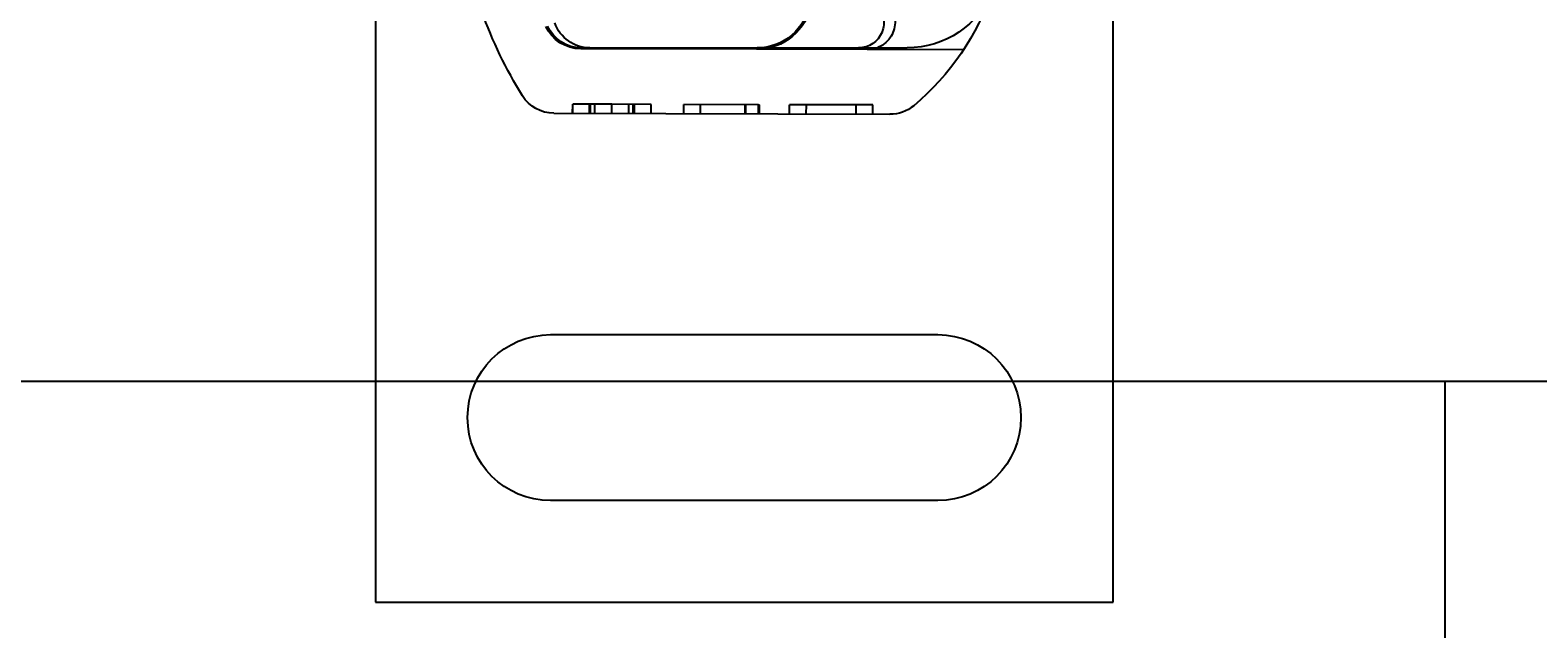
# Model space of a CAD drawing. Extents: x 300 to 1382, y 122 to 1289.
# Drawn here: x 458 to 539, y 373 to 405 of the extents above; entities that cross this region are included whole.
import ezdxf

# ---------------------------------------------------------------- set-up
doc = ezdxf.new("R2010")
doc.units = 0
doc.header["$LTSCALE"] = 4
doc.linetypes.add('CENTER', pattern=[50.8, 31.75, -6.35, 6.35, -6.35])
doc.linetypes.add('HIDDEN', pattern=[9.525, 6.35, -3.175])
for name, color, linetype in [('AM_0', 7, 'CONTINUOUS'), ('AM_3', 2, 'HIDDEN'), ('AM_5', 3, 'CONTINUOUS'), ('AM_7', 1, 'CENTER'), ('OBRYS', 7, 'CONTINUOUS'), ('SKRYTÁ__ISO_', 2, 'HIDDEN'), ('VIDITELNÁ__ISO_', 7, 'CONTINUOUS')]:
    doc.layers.add(name, color=color, linetype=linetype)
doc.styles.get("Standard").update_dxf_attribs({"font": 'simplex.shx', "width": 0.75})
doc.dimstyles.get("Standard").update_dxf_attribs({"dimtxt": 0.18, "dimasz": 0.18, "dimexe": 0.18, "dimexo": 0.0625, "dimgap": 0.09, "dimtad": 0, "dimtih": 1, "dimtoh": 1, "dimzin": 0, "dimcen": 0.09, "dimazin": 3, "dimtfac": 1, "dimtofl": 0, "dimtmove": 0, "dimatfit": 3})

# ---------------------------------------------------------------- blocks, each defined once
blk = doc.blocks.new('*U121')
at = {"layer": 'AM_5', "color": 3, "width": 0.75}
blk.add_text('900', height=17.5, dxfattribs=at).set_placement((841.851, 134.013))
blk = doc.blocks.new('*D97')
at = {"layer": 'AM_5'}
for p, q in [((402.554, 519.602), (402.554, 121.513)), ((1303.314, 519.602), (1303.314, 121.513)), ((420.054, 126.513), (1285.814, 126.513))]:
    blk.add_line(p, q, dxfattribs=at)
for points in [[(420.054, 129.43), (420.054, 123.597), (402.554, 126.513)], [(1285.814, 129.43), (1285.814, 123.597), (1303.314, 126.513)]]:
    blk.add_solid(points, dxfattribs=at)
at = {"layer": 'AM_7'}
blk.add_blockref('*U121', (0, 0), dxfattribs=at)
blk = doc.blocks.new('*U120')
at = {"layer": 'AM_5', "color": 3, "width": 0.75}
blk.add_text('800', height=17.5, dxfattribs=at).set_placement((841.506, 209.077))
blk = doc.blocks.new('*D98')
at = {"layer": 'AM_5'}
for p, q in [((452.934, 436.236), (452.934, 196.577)), ((1252.934, 436.236), (1252.934, 196.577)), ((470.434, 201.577), (1235.434, 201.577))]:
    blk.add_line(p, q, dxfattribs=at)
for points in [[(470.434, 204.493), (470.434, 198.66), (452.934, 201.577)], [(1235.434, 204.493), (1235.434, 198.66), (1252.934, 201.577)]]:
    blk.add_solid(points, dxfattribs=at)
at = {"layer": 'AM_7'}
blk.add_blockref('*U120', (0, 0), dxfattribs=at)
blk = doc.blocks.new('ASDD')
at = {"layer": 'OBRYS'}
for p, q in [((639.902, 762.765, -1099.045), (639.902, 799.815, -1099.045)), ((639.902, 799.815, -1099.045), (679.902, 799.815, -1099.045)), ((679.902, 799.815, -1099.045), (679.902, 762.765, -1099.045)), ((670.402, 794.315, -1099.045), (649.402, 794.315, -1099.045)), ((649.402, 785.315, -1099.045), (670.402, 785.315, -1099.045))]:
    blk.add_line(p, q, dxfattribs=at)
for centre, start, end in [((649.402, 789.815, -1099.045), 90, 270), ((670.402, 789.815, -1099.045), 270, 90)]:
    blk.add_arc(centre, 4.5, start, end, dxfattribs=at)
at = {"layer": 'SKRYTÁ__ISO_'}
for p, q in [((650.599, 773.315, -1099.045), (650.601, 772.815, -1099.045)), ((650.6, 773.315, -1099.045), (650.601, 772.815, -1099.045)), ((651.505, 773.318, -1099.045), (651.506, 772.818, -1099.045)), ((651.505, 773.318, -1099.045), (651.506, 772.818, -1099.045)), ((651.567, 773.318, -1099.045), (651.568, 772.818, -1099.045)), ((651.804, 773.318, -1099.045), (651.805, 772.818, -1099.045)), ((652.726, 773.321, -1099.045), (652.728, 772.821, -1099.045)), ((653.649, 773.324, -1099.045), (653.65, 772.824, -1099.045)), ((653.886, 773.324, -1099.045), (653.887, 772.824, -1099.045)), ((653.948, 773.325, -1099.045), (653.949, 772.825, -1099.045)), ((653.948, 773.325, -1099.045), (653.95, 772.825, -1099.045)), ((654.853, 773.327, -1099.045), (654.855, 772.827, -1099.045)), ((654.853, 773.327, -1099.045), (654.855, 772.827, -1099.045)), ((656.632, 773.332, -1099.045), (656.633, 772.832, -1099.045)), ((657.537, 773.335, -1099.045), (657.538, 772.835, -1099.045)), ((659.946, 773.342, -1099.045), (659.947, 772.842, -1099.045)), ((659.982, 773.342, -1099.045), (659.983, 772.842, -1099.045)), ((660.67, 773.344, -1099.045), (660.672, 772.844, -1099.045)), ((660.726, 773.344, -1099.045), (660.727, 772.844, -1099.045)), ((662.362, 773.348, -1099.045), (662.363, 772.848, -1099.045)), ((663.267, 773.351, -1099.045), (663.268, 772.851, -1099.045)), ((665.963, 773.359, -1099.045), (665.965, 772.859, -1099.045)), ((666.868, 773.361, -1099.045), (666.87, 772.861, -1099.045)), ((652.728, 772.821, -1099.045), (650.601, 772.815, -1099.045)), ((654.855, 772.827, -1099.045), (652.728, 772.821, -1099.045)), ((660.672, 772.844, -1099.045), (656.633, 772.832, -1099.045)), ((660.672, 772.844, -1099.045), (660.727, 772.844, -1099.045)), ((666.87, 772.861, -1099.045), (662.363, 772.848, -1099.045)), ((666.573, 769.86, -1099.045), (660.573, 769.843, -1099.045)), ((661.265, 769.765, -1099.045), (666.102, 769.765, -1099.045)), ((666.102, 769.765, -1099.045), (668.738, 769.765, -1099.045)), ((671.79, 769.875, -1099.045), (666.573, 769.86, -1099.045))]:
    blk.add_line(p, q, dxfattribs=at)
for centre, radius, start, end in [((651.53, 767.765, -1099.045), 2, 90, 161.26979), ((666.102, 768.392, -1099.045), 1.373, 315.02174, 90), ((666.578, 768.36, -1099.045), 1.5, 315.18435, 90.1626), ((668.738, 764.765, -1099.045), 5, 22.05547, 90)]:
    blk.add_arc(centre, radius, start, end, dxfattribs=at)
at = {"layer": 'VIDITELNÁ__ISO_'}
for p, q in [((649.575, 773.312, -1099.045), (667.8, 773.364, -1099.045)), ((660.573, 769.843, -1099.045), (651.037, 769.816, -1099.045)), ((651.066, 769.765, -1099.045), (660.602, 769.765, -1099.045)), ((660.602, 769.765, -1099.045), (661.265, 769.765, -1099.045))]:
    blk.add_line(p, q, dxfattribs=at)
for centre, radius, start, end in [((649.58, 771.312, -1099.045), 2, 90.1626, 148.16954), ((667.806, 771.364, -1099.045), 2, 50.1128, 90.1626), ((660.11, 762.156, -1099.045), 14, 18.73373, 50.1128), ((668.102, 759.815, -1099.045), 23.8, 148.16954, 160.41554), ((651.043, 767.716, -1099.045), 2.1, 90.1626, 155.14654), ((651.066, 767.765, -1099.045), 2, 90, 155.70894), ((660.582, 766.843, -1099.045), 3, 9.56817, 90.1626), ((660.602, 766.865, -1099.045), 2.9, 9.40557, 90)]:
    blk.add_arc(centre, radius, start, end, dxfattribs=at)

msp = doc.modelspace()

# ---------------------------------------------------------------- linework, layer by layer
at = {"layer": 'AM_0'}
for p, q in [((420.834, 386.156, -1099.045), (1285.034, 386.156, -1099.045)), ((534.434, 368.804, -599.545), (534.434, 386.156, -599.545))]:
    msp.add_line(p, q, dxfattribs=at)

# ---------------------------------------------------------------- block references
at = {"layer": 'AM_3', "xscale": -1, "rotation": 180}
msp.add_blockref('ASDD', (-163.468, 1174, 499.5), dxfattribs=at)

# ---------------------------------------------------------------- dimensions: what is measured, and where the dimension line sits
at = {"layer": 'AM_5'}
dim = msp.add_linear_dim(base=(1303.314, 126.513, -964.581), p1=(402.554, 519.602, -964.581), p2=(1303.314, 519.602, -964.581), text=' {\\Fsimplex|c238;900}', dimstyle='Standard', override={"dimdec": 0, "dimtp": 0, "dimtm": 0, "dimtfac": 1}, dxfattribs=at)
dim.commit()
dim.dimension.update_dxf_attribs({"geometry": '*D97', "text_midpoint": (852.788, 126.513, -964.581), "dimtype": 128})
dim = msp.add_linear_dim(base=(1252.934, 201.577, -1099.045), p1=(452.934, 436.236, -1099.045), p2=(1252.934, 436.236, -1099.045), dimstyle='Standard', override={"dimdec": 0, "dimtp": 0, "dimtm": 0, "dimtfac": 1}, dxfattribs=at)
dim.commit()
dim.dimension.update_dxf_attribs({"geometry": '*D98', "text_midpoint": (858.381, 201.577, -1099.045), "dimtype": 128})

doc.saveas('drawing.dxf')
